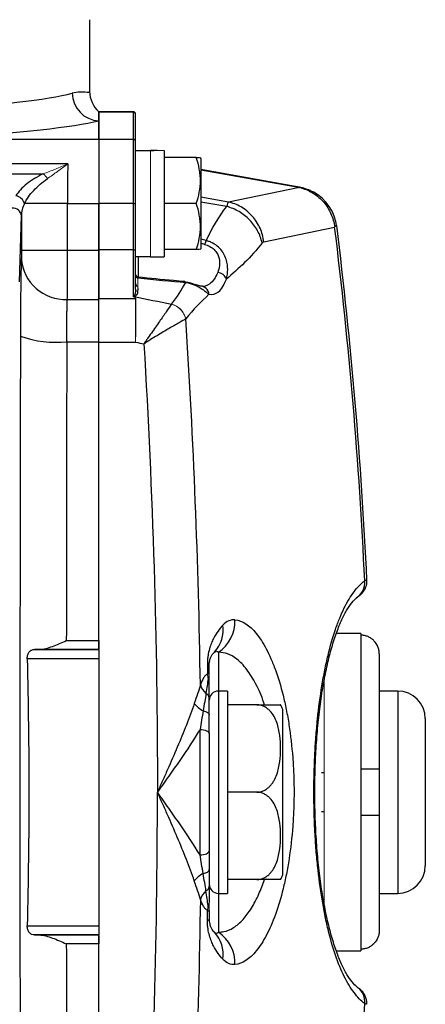
# Model space of a CAD drawing. Units: inches. Extents: x -26.9 to 33.6, y -14.1 to 24.7.
# Drawn here: x 16.3 to 18, y -11.1 to -6.9 of the extents above; entities that cross this region are included whole.
import ezdxf

# ---------------------------------------------------------------- set-up
doc = ezdxf.new("R2010")
doc.units = ezdxf.units.IN
doc.header["$MEASUREMENT"] = 0

msp = doc.modelspace()

# ---------------------------------------------------------------- linework, layer by layer
at = {"color": 7, "linetype": 'Continuous', "lineweight": 25}
for p, q in [((16.5668, -7.1579), (16.5668, -6.852)), ((16.6061, -7.2846), (16.6061, -7.2461)), ((16.7531, -7.2462), (16.6061, -7.2462)), ((16.6061, -7.2466), (16.6061, -7.3645)), ((16.6061, -7.2466), (16.7531, -7.2466)), ((16.7531, -7.2462), (16.7531, -7.2466)), ((16.7531, -7.2466), (16.7531, -7.3645)), ((16.6061, -7.3645), (16.6061, -7.2846)), ((16.7636, -7.2571), (16.7636, -7.2566)), ((16.7636, -7.3749), (16.7636, -7.2571)), ((16.6061, -7.3645), (16.1682, -7.3645)), ((16.6061, -7.3645), (16.6061, -7.6394)), ((16.7531, -7.3645), (16.6061, -7.3645)), ((16.7531, -7.3645), (16.7531, -7.6394)), ((16.7636, -7.6394), (16.7636, -7.3749)), ((16.8266, -7.4131), (16.7636, -7.4131)), ((16.8856, -7.4124), (16.8856, -7.8668)), ((17.0233, -7.4426), (16.8856, -7.4426)), ((17.0431, -7.4465), (17.0409, -7.4426)), ((17.0431, -7.4465), (17.0431, -7.8324)), ((16.4731, -7.4689), (16.1525, -7.4689)), ((17.463, -7.5683), (17.0431, -7.4937)), ((17.0431, -7.4951), (17.4608, -7.5693)), ((16.1525, -7.5122), (16.3683, -7.5122)), ((17.4648, -7.5707), (17.1609, -7.6329)), ((17.4608, -7.5693), (17.4614, -7.5694)), ((17.161, -7.6329), (17.0431, -7.6122)), ((16.4713, -7.6394), (16.2876, -7.6394)), ((16.4713, -7.8396), (16.4713, -7.6394)), ((16.4713, -7.6394), (16.6061, -7.6394)), ((16.6061, -7.6394), (16.6061, -7.8371)), ((16.7531, -7.6394), (16.6061, -7.6394)), ((16.6061, -7.8395), (16.6061, -7.6394)), ((16.7531, -7.6394), (16.7531, -7.8371)), ((16.7531, -7.6394), (16.7636, -7.6394)), ((16.7636, -7.8371), (16.7636, -7.6394)), ((17.0233, -7.6394), (16.8856, -7.6394)), ((17.1536, -7.6516), (17.0431, -7.6337)), ((16.2669, -7.9746), (16.2745, -7.6919)), ((16.2745, -7.6919), (16.2745, -7.8396)), ((17.3126, -7.8025), (17.6156, -7.7402)), ((16.4713, -7.8396), (16.2745, -7.8396)), ((16.6061, -7.8395), (16.4713, -7.8396)), ((16.6061, -7.8371), (16.6061, -8.0469)), ((16.7531, -7.8371), (16.6061, -7.8371)), ((16.7531, -7.8371), (16.7531, -8.0374)), ((16.7531, -7.8371), (16.7636, -7.8371)), ((16.7636, -8.0051), (16.7636, -7.8371)), ((17.0233, -7.8363), (16.8856, -7.8363)), ((17.0409, -7.8363), (17.0431, -7.8324)), ((16.7636, -7.8658), (16.8266, -7.8658)), ((16.7754, -7.9593), (16.7754, -7.8658)), ((16.8266, -7.8668), (16.8856, -7.8668)), ((17.05, -7.9935), (17.049, -7.9934)), ((16.4711, -8.0496), (16.6061, -8.0498)), ((16.7627, -8.0469), (16.6061, -8.0469)), ((16.4687, -8.2307), (16.6061, -8.2312)), ((16.6061, -9.5102), (16.6061, -8.2312)), ((16.6061, -9.548), (16.6061, -8.2327)), ((16.6061, -8.2327), (16.7636, -8.2327)), ((17.7282, -9.48), (17.6228, -9.48)), ((17.7282, -9.48), (17.7282, -9.4872)), ((16.4668, -9.5102), (16.6061, -9.5102)), ((17.7282, -9.4872), (17.7282, -10.0607)), ((16.3306, -9.5482), (16.6061, -9.5482)), ((16.6061, -9.548), (16.3514, -9.5479)), ((16.6061, -9.548), (16.6061, -9.5482)), ((16.6061, -9.5482), (16.6061, -9.5876)), ((17.1179, -9.5603), (17.1179, -9.7261)), ((17.8069, -9.5669), (17.8069, -10.0607)), ((16.6061, -9.5876), (16.2995, -9.5876)), ((16.6061, -9.5876), (16.6061, -10.7307)), ((17.1573, -9.7261), (17.1179, -9.7261)), ((17.1179, -9.7261), (17.1179, -10.5922)), ((17.1573, -9.7261), (17.1573, -10.5922)), ((17.8856, -9.7261), (17.8069, -9.7261)), ((17.8856, -9.7261), (17.8856, -10.5922)), ((17.2826, -9.7851), (17.1573, -9.7851)), ((17.3935, -10.5135), (17.3935, -9.8048)), ((18.0038, -9.8442), (18.0038, -10.4741)), ((17.0392, -10.4276), (17.0392, -9.8906)), ((17.0786, -9.9085), (17.0786, -10.4097)), ((17.7282, -10.0607), (17.7282, -10.2575)), ((17.8069, -10.0607), (17.8069, -10.2575)), ((17.5707, -10.0763), (17.5599, -10.0764)), ((17.2826, -10.1591), (17.1573, -10.1591)), ((17.5596, -10.2419), (17.5707, -10.2419)), ((17.7282, -10.2575), (17.7282, -10.8311)), ((17.8069, -10.2575), (17.8069, -10.7514)), ((17.2826, -10.5331), (17.1573, -10.5331)), ((17.1179, -10.5922), (17.1573, -10.5922)), ((17.1179, -10.5922), (17.1179, -10.7579)), ((17.8069, -10.5922), (17.8856, -10.5922)), ((16.2995, -10.7307), (16.6061, -10.7307)), ((16.6061, -10.7307), (16.6061, -10.77)), ((16.6061, -10.77), (16.3306, -10.77)), ((16.3514, -10.7703), (16.6061, -10.7703)), ((16.6061, -12.0856), (16.6061, -10.77)), ((16.6061, -10.77), (16.6061, -10.7703)), ((16.6061, -10.808), (16.4668, -10.8081)), ((16.6061, -12.087), (16.6061, -10.808)), ((17.7282, -10.8311), (17.7282, -10.8383)), ((17.6229, -10.8383), (17.7282, -10.8383))]:
    msp.add_line(p, q, dxfattribs=at)
at = {"color": 144, "linetype": 'Continuous', "lineweight": 18}
for p, q in [((16.8266, -7.4132), (16.8266, -7.4131)), ((16.8266, -7.4132), (16.8266, -7.8668)), ((17.4886, -7.5781), (17.5231, -7.5903)), ((16.7734, -8.0159), (16.7734, -7.9576)), ((17.5707, -9.6765), (17.5707, -10.6424))]:
    msp.add_line(p, q, dxfattribs=at)
at = {"color": 7, "linetype": 'Continuous', "lineweight": 25, "flags": 128}
for points in [[(17.0786, -9.614), (17.0784, -9.6135), (17.0781, -9.6129), (17.0775, -9.6124), (17.0766, -9.6118), (17.0755, -9.6113), (17.0742, -9.6108), (17.0726, -9.6102), (17.0708, -9.6097)], [(17.0523, -9.8108), (17.0578, -9.8119), (17.0629, -9.8134), (17.0675, -9.8152), (17.0713, -9.8173), (17.0744, -9.8197), (17.0767, -9.8222), (17.0781, -9.8249), (17.0786, -9.8277)], [(17.0392, -9.8906), (17.0469, -9.891), (17.0543, -9.892), (17.0611, -9.8936), (17.067, -9.8959), (17.0719, -9.8986), (17.0756, -9.9017), (17.0778, -9.905), (17.0786, -9.9085)], [(17.0392, -10.4276), (17.0469, -10.4273), (17.0543, -10.4263), (17.0611, -10.4246), (17.067, -10.4224), (17.0719, -10.4197), (17.0756, -10.4166), (17.0778, -10.4132), (17.0786, -10.4097)], [(17.0523, -10.5074), (17.0578, -10.5063), (17.0629, -10.5048), (17.0675, -10.503), (17.0713, -10.5009), (17.0744, -10.4985), (17.0767, -10.496), (17.0781, -10.4933), (17.0786, -10.4906)], [(17.0786, -10.7042), (17.0784, -10.7048), (17.0781, -10.7053), (17.0775, -10.7059), (17.0766, -10.7064), (17.0755, -10.707), (17.0742, -10.7075), (17.0726, -10.708), (17.0708, -10.7086)]]:
    msp.add_lwpolyline(points, dxfattribs=at)
at = {"color": 7, "linetype": 'Continuous', "lineweight": 25}
for centre, radius, start, end in [((16.6845, -7.1582), 0.1178, 180.0309, 228.2685), ((16.6105, -7.1663), 0.1184, 180.2211, 267.8944), ((16.7531, -7.2566), 0.0105, 0, 90), ((16.7531, -7.2571), 0.0105, 0.0629, 90.0628), ((16.7531, -7.3749), 0.0105, 0.0629, 90.0628), ((16.2436, -7.6515), 0.0456, 15.2999, 80.8123), ((17.43, -7.7628), 0.1968, 6.8501, 61.7227), ((16.2377, -7.6958), 0.037, 6.0856, 93.9347), ((-1.8978, -10.1591), 19.6628, 2.63624, 7.06636), ((-1.8978, -10.1591), 19.6724, 2.64581, 7.08488), ((16.4623, -7.8612), 0.1887, 184.0947, 272.6661), ((16.7754, -7.9428), 0.0118, 180.0207, 264.6917), ((16.7747, -7.9476), 0.0111, 182.7913, 263.1219), ((16.7754, -7.982), 0.0118, 180, 260), ((16.4215, -7.7893), 0.4439, 250.0571, 276.097), ((17.6729, -9.264), 0.0718, 299.9023, 7.4119), ((17.0278, -9.4268), 0.1611, 304.0147, 1.912), ((16.9999, -9.4642), 0.1386, 316.6607, 8.2502), ((17.0584, -9.6866), 0.0202, 0.7543, 36.1797), ((17.1118, -9.6795), 0.074, 195.8796, 230.388), ((17.0554, -9.7579), 0.0233, 5.0809, 66.6268), ((17.1179, -9.7654), 0.0394, 90, 180), ((17.8856, -9.8442), 0.1181, 0, 90), ((17.1052, -9.7097), 0.1141, 217.3933, 242.3832), ((17.2826, -9.8454), 0.1181, 20.0871, 30.656), ((17.8856, -10.4741), 0.1181, 270, 0), ((17.1052, -10.6085), 0.1141, 117.6168, 142.6067), ((17.2826, -10.4729), 0.1181, 329.3218, 339.9129), ((17.0554, -10.5604), 0.0233, 293.3732, 354.9191), ((17.1179, -10.5528), 0.0394, 180, 270), ((17.1118, -10.6387), 0.074, 129.612, 164.1204), ((17.1536, -10.669), 0.0829, 162.1517, 177.1478), ((16.9999, -10.854), 0.1386, 351.7498, 43.3393), ((17.0278, -10.8915), 0.1611, 358.088, 55.9853), ((17.6726, -11.0543), 0.0722, 352.6683, 53.4756), ((-1.8978, -10.1591), 19.6628, 352.93364, 357.36376)]:
    msp.add_arc(centre, radius, start, end, dxfattribs=at)
at = {"color": 144, "linetype": 'Continuous', "lineweight": 18}
for centre, radius, start, end in [((16.3361, -7.5569), 0.0552, 26.2522, 54.2669), ((16.7748, -7.9465), 0.0112, 181.8859, 262.7016), ((16.7748, -8.0048), 0.0112, 181.8859, 262.7016), ((16.7623, -8.0308), 0.00829, 221.9604, 234.5756), ((16.8949, -8.1516), 0.0849, 12.5401, 74.8918), ((17.1536, -9.6492), 0.0829, 182.8522, 197.8483), ((17.0584, -10.6317), 0.0202, 323.8203, 359.2457)]:
    msp.add_arc(centre, radius, start, end, dxfattribs=at)
at = {"color": 7, "linetype": 'Continuous', "lineweight": 25}
for centre, major_axis, ratio, start_param, end_param in [((14.4014, -7.1274), (2.1654, 0), 0.069943, 5.460195, 6.019812), ((14.4014, -7.2452), (2.2835, 0), 0.066325, 5.460195, 6.019812), ((16.7596, -7.6394), (1.2894, 0), 0.176327, 1.495879, 1.518825), ((16.4796, -7.6394), (0, 0.2756), 0.029923, 0.903516, 1.570796), ((16.4713, -7.6945), (0.1969, 0), 0.779289, 2.774218, 3.124139), ((15.3002, -7.6037), (2.2327, -0.3648), 0.066358, 0.669597, 0.685978), ((15.2933, -7.6394), (2.2327, -0.328), 0.060018, 0.667665, 0.67904), ((15.3002, -7.6037), (2.2327, -0.3648), 0.066358, 5.443783, 5.573664), ((60.4617, -9.9446), (87.9667, -14.3716), 0.066358, 4.203325, 4.205414), ((16.5464, -10.1591), (0, 15.9461), 0.017455, 1.448041, 1.693551), ((60.4207, -10.1591), (87.9664, -14.5924), 0.067314, 4.204267, 4.204727)]:
    msp.add_ellipse(centre, major_axis=major_axis, ratio=ratio, start_param=start_param, end_param=end_param, dxfattribs=at)
at = {"color": 144, "linetype": 'Continuous', "lineweight": 18}
msp.add_ellipse((16.9526, -7.6394), major_axis=(1.2894, 0), ratio=0.176327, start_param=1.622768, end_param=1.6687, dxfattribs=at)
at = {"color": 7, "linetype": 'Continuous', "lineweight": 25}
for points, knots in [([(16.5667, -7.1582), (16.5665, -7.1613), (16.5648, -7.1628), (16.5583, -7.1639), (16.5535, -7.1635), (16.5411, -7.1625), (16.5333, -7.1619), (16.5149, -7.1625), (16.5043, -7.1636), (16.4921, -7.1668)], [0, 0, 0, 0, 0.25, 0.25, 0.5, 0.5, 0.75, 0.75, 1, 1, 1, 1]), ([(17.0233, -7.6394), (17.034, -7.6073), (17.0408, -7.5747), (17.0409, -7.5328), (17.0405, -7.5244), (17.0388, -7.5078), (17.0377, -7.4995), (17.0331, -7.4749), (17.0286, -7.4587), (17.0233, -7.4426)], [0, 0, 0, 0, 0.5, 0.5, 0.625, 0.625, 0.75, 0.75, 1, 1, 1, 1]), ([(17.0233, -7.4426), (17.0257, -7.4426), (17.0362, -7.4426), (17.0369, -7.4426), (17.0374, -7.4426)], [0, 0, 0, 0, 0.22785, 1, 1, 1, 1]), ([(16.3683, -7.5122), (16.3546, -7.5183), (16.342, -7.5251), (16.3184, -7.5394), (16.3074, -7.547), (16.2776, -7.5709), (16.2618, -7.588), (16.2509, -7.6064)], [0, 0, 0, 0, 0.25, 0.25, 0.5, 0.5, 1, 1, 1, 1]), ([(16.2876, -7.6394), (16.297, -7.6199), (16.3105, -7.6011), (16.3354, -7.5741), (16.3445, -7.5653), (16.3639, -7.5483), (16.3743, -7.5402), (16.3856, -7.5325)], [0, 0, 0, 0, 0.5, 0.5, 0.75, 0.75, 1, 1, 1, 1]), ([(17.5117, -7.5838), (17.5027, -7.5801), (17.4857, -7.5729), (17.4671, -7.5692), (17.4584, -7.5674)], [0, 0, 0, 0, 0.526424, 1, 1, 1, 1]), ([(17.4629, -7.5687), (17.4634, -7.5688), (17.4638, -7.5689), (17.4615, -7.5694), (17.4614, -7.5694)], [0, 0, 0, 0, 0.968738, 1, 1, 1, 1]), ([(17.4614, -7.5694), (17.4616, -7.5695), (17.4617, -7.5695), (17.4618, -7.5695), (17.4622, -7.5697), (17.4626, -7.5698), (17.463, -7.5699), (17.4637, -7.5702), (17.4642, -7.5704), (17.4648, -7.5707)], [0, 0, 0, 0, 0.0000116252, 0.0000116252, 0.0000116252, 0.0000621882, 0.0000621882, 0.0000621882, 0.0001631154, 0.0001631154, 0.0001631154, 0.0001631154]), ([(17.4632, -7.5685), (17.4632, -7.5685), (17.4635, -7.5683), (17.4632, -7.5685), (17.4629, -7.5687)], [0, 0, 0, 0, 0.233469, 1, 1, 1, 1]), ([(17.4735, -7.5728), (17.4918, -7.5777), (17.509, -7.5853), (17.5331, -7.6007), (17.5409, -7.6065), (17.5555, -7.6192), (17.5623, -7.6261), (17.5749, -7.6408), (17.5807, -7.6487), (17.5911, -7.6652), (17.5957, -7.6739), (17.6037, -7.6918), (17.6071, -7.7011), (17.6124, -7.72), (17.6144, -7.7297), (17.6158, -7.7395)], [0, 0, 0, 0, 0.25, 0.25, 0.375, 0.375, 0.5, 0.5, 0.625, 0.625, 0.75, 0.75, 0.875, 0.875, 1, 1, 1, 1]), ([(17.0233, -7.8363), (17.034, -7.8041), (17.0408, -7.7715), (17.0409, -7.7297), (17.0405, -7.7213), (17.0388, -7.7046), (17.0377, -7.6964), (17.0331, -7.6718), (17.0286, -7.6555), (17.0233, -7.6394)], [0, 0, 0, 0, 0.5, 0.5, 0.625, 0.625, 0.75, 0.75, 1, 1, 1, 1]), ([(17.3052, -7.8077), (17.3012, -7.7897), (17.2945, -7.772), (17.2764, -7.7387), (17.2649, -7.7232), (17.2381, -7.6956), (17.2228, -7.6836), (17.1897, -7.6641), (17.1719, -7.6565), (17.1536, -7.6516)], [0, 0, 0, 0, 0.25, 0.25, 0.5, 0.5, 0.75, 0.75, 1, 1, 1, 1]), ([(17.3126, -7.8025), (17.3101, -7.7834), (17.3048, -7.7638), (17.2879, -7.7261), (17.2764, -7.7081), (17.2485, -7.6769), (17.2321, -7.6637), (17.1973, -7.6436), (17.1789, -7.6367), (17.1609, -7.6329)], [0, 0, 0, 0, 0.25, 0.25, 0.5, 0.5, 0.75, 0.75, 1, 1, 1, 1]), ([(17.6158, -7.7395), (17.6159, -7.7391), (17.6163, -7.7376), (17.6193, -7.7353), (17.6239, -7.7324), (17.6226, -7.7328), (17.622, -7.733)], [0, 0, 0, 0, 0.026611, 0.13055, 0.543802, 1, 1, 1, 1]), ([(17.1522, -7.9625), (17.1557, -7.9495), (17.1579, -7.935), (17.1576, -7.9117), (17.1569, -7.9038), (17.154, -7.8876), (17.1518, -7.8794), (17.1454, -7.863), (17.1414, -7.855), (17.1312, -7.8396), (17.125, -7.8323), (17.1108, -7.8192), (17.1027, -7.8133), (17.0895, -7.8062), (17.085, -7.8041), (17.0755, -7.8005), (17.0706, -7.7989), (17.0656, -7.7977)], [0, 0, 0, 0, 0.25, 0.25, 0.375, 0.375, 0.5, 0.5, 0.625, 0.625, 0.75, 0.75, 0.875, 0.875, 0.9375, 0.9375, 1, 1, 1, 1]), ([(16.2745, -7.8396), (16.2745, -7.8469), (16.2745, -7.854), (16.2744, -7.8632), (16.2744, -7.866), (16.2743, -7.8709), (16.2742, -7.873), (16.2742, -7.8746)], [0, 0, 0, 0, 0.5, 0.5, 0.75, 0.75, 1, 1, 1, 1]), ([(16.4711, -8.0496), (16.4712, -8.0397), (16.4712, -8.0273), (16.4713, -8.0053), (16.4713, -7.9973), (16.4713, -7.9806), (16.4713, -7.9719), (16.4713, -7.9536), (16.4714, -7.944), (16.4714, -7.9241), (16.4714, -7.9139), (16.4714, -7.8933), (16.4714, -7.8828), (16.4714, -7.8614), (16.4714, -7.8505), (16.4713, -7.8396)], [0, 0, 0, 0, 0.25, 0.25, 0.375, 0.375, 0.5, 0.5, 0.625, 0.625, 0.75, 0.75, 0.875, 0.875, 1, 1, 1, 1]), ([(16.6061, -8.0498), (16.6061, -8.0399), (16.6061, -8.0276), (16.6061, -8.0055), (16.6061, -7.9976), (16.6061, -7.9808), (16.6061, -7.9721), (16.6061, -7.9537), (16.6061, -7.9441), (16.6061, -7.9242), (16.6061, -7.914), (16.6061, -7.8933), (16.6061, -7.8828), (16.6061, -7.8613), (16.6061, -7.8504), (16.6061, -7.8395)], [0, 0, 0, 0, 0.25, 0.25, 0.375, 0.375, 0.5, 0.5, 0.625, 0.625, 0.75, 0.75, 0.875, 0.875, 1, 1, 1, 1]), ([(17.0374, -7.8363), (17.0369, -7.8363), (17.0362, -7.8363), (17.0257, -7.8363), (17.0233, -7.8363)], [0, 0, 0, 0, 0.77215, 1, 1, 1, 1]), ([(17.0588, -7.8141), (17.0667, -7.8158), (17.0743, -7.8187), (17.088, -7.826), (17.0943, -7.8306), (17.1048, -7.8409), (17.1092, -7.8467), (17.1159, -7.8584), (17.1184, -7.8644), (17.1235, -7.8826), (17.1239, -7.8941), (17.1214, -7.9157), (17.1186, -7.9253), (17.115, -7.9341)], [0, 0, 0, 0, 0.125, 0.125, 0.25, 0.25, 0.375, 0.375, 0.5, 0.5, 0.75, 0.75, 1, 1, 1, 1]), ([(16.2742, -7.8746), (16.2736, -7.8908), (16.2731, -7.9105), (16.2724, -7.9451), (16.2722, -7.9575), (16.2718, -7.9838), (16.2716, -7.9975), (16.2712, -8.0261), (16.2711, -8.041), (16.2708, -8.072), (16.2707, -8.0882), (16.2703, -8.1375), (16.2702, -8.1714), (16.2701, -8.2066)], [0, 0, 0, 0, 0.25, 0.25, 0.375, 0.375, 0.5, 0.5, 0.625, 0.625, 0.75, 0.75, 1, 1, 1, 1]), ([(16.7734, -7.9576), (16.7735, -7.9568), (16.7737, -7.9549), (16.774, -7.955), (16.7742, -7.9551)], [0, 0, 0, 0, 0.4108027, 1, 1, 1, 1]), ([(16.9748, -7.9735), (16.9585, -7.9721), (16.8919, -7.9663), (16.8249, -7.9596), (16.7743, -7.9545)], [0, 0, 0, 0, 0.244231, 1, 1, 1, 1]), ([(17.1148, -7.934), (17.1101, -7.9454), (17.1049, -7.955), (17.0938, -7.9712), (17.0877, -7.9778), (17.0686, -7.9926), (17.0549, -7.9958), (17.0403, -7.9926)], [0, 0, 0, 0, 0.25, 0.25, 0.5, 0.5, 1, 1, 1, 1]), ([(17.0775, -8.0277), (17.0921, -8.0312), (17.1059, -8.0276), (17.125, -8.0111), (17.131, -8.0038), (17.1422, -7.9858), (17.1473, -7.9751), (17.152, -7.9625)], [0, 0, 0, 0, 0.5, 0.5, 0.75, 0.75, 1, 1, 1, 1]), ([(17.1522, -7.9625), (17.1499, -7.9554), (17.145, -7.9486), (17.1317, -7.9384), (17.1233, -7.935), (17.115, -7.9341)], [0, 0, 0, 0, 0.5, 0.5, 1, 1, 1, 1]), ([(16.7636, -8.0051), (16.7636, -8.0111), (16.763, -8.0167), (16.7614, -8.0246), (16.7608, -8.0271), (16.7595, -8.0308), (16.7591, -8.032), (16.7583, -8.0337), (16.758, -8.0343), (16.7572, -8.0353), (16.7568, -8.0359), (16.7562, -8.0363)], [0, 0, 0, 0, 0.5, 0.5, 0.75, 0.75, 0.875, 0.875, 0.9375, 0.9375, 1, 1, 1, 1]), ([(16.7734, -8.0006), (16.7734, -8.0006), (16.773, -8.0036), (16.7726, -8.0084), (16.7721, -8.0135), (16.7719, -8.0153)], [0, 0, 0, 0, 0.000064, 0.641975, 1, 1, 1, 1]), ([(16.9747, -7.9736), (16.9749, -7.9735), (16.9756, -7.9734), (16.9768, -7.9744), (16.9778, -7.9761), (16.9783, -7.9769)], [0, 0, 0, 0, 0.0867, 0.54335, 1, 1, 1, 1]), ([(17.0404, -7.9926), (17.038, -7.992), (17.0297, -7.99), (17.0142, -7.9843), (16.9935, -7.9782), (16.9815, -7.9767), (16.9778, -7.9762)], [0, 0, 0, 0, 0.185238, 0.642024, 0.889795, 1, 1, 1, 1]), ([(16.9783, -7.9769), (16.991, -7.9788), (17.0033, -7.9824), (17.0195, -7.989), (17.0245, -7.9913), (17.0339, -7.9963), (17.0384, -7.9988), (17.0504, -8.0065), (17.057, -8.0114), (17.0685, -8.0204), (17.0733, -8.0245), (17.0776, -8.0276)], [0, 0, 0, 0, 0.25, 0.25, 0.375, 0.375, 0.5, 0.5, 0.75, 0.75, 1, 1, 1, 1]), ([(17.0775, -8.0277), (17.0767, -8.018), (17.0724, -8.0088), (17.0588, -7.9959), (17.0496, -7.9924), (17.0404, -7.9926)], [0, 0, 0, 0, 0.5, 0.5, 1, 1, 1, 1]), ([(16.4687, -8.2307), (16.4686, -8.2115), (16.4687, -8.193), (16.4689, -8.1661), (16.4689, -8.1573), (16.4691, -8.1404), (16.4692, -8.1323), (16.4694, -8.1166), (16.4695, -8.1092), (16.4698, -8.0948), (16.4699, -8.088), (16.4704, -8.0692), (16.4707, -8.0585), (16.4711, -8.0496)], [0, 0, 0, 0, 0.25, 0.25, 0.375, 0.375, 0.5, 0.5, 0.625, 0.625, 0.75, 0.75, 1, 1, 1, 1]), ([(16.6061, -8.2327), (16.6061, -8.2221), (16.6061, -8.2116), (16.6061, -8.1911), (16.6061, -8.1811), (16.6061, -8.1517), (16.6061, -8.1329), (16.6061, -8.1076), (16.6061, -8.0996), (16.6061, -8.0844), (16.6061, -8.0773), (16.6061, -8.0616), (16.6061, -8.0537), (16.6061, -8.0469)], [0.0754603, 0.0754603, 0.0754603, 0.0754603, 0.2004603, 0.2004603, 0.3254603, 0.3254603, 0.5754603, 0.5754603, 0.7004603, 0.7004603, 0.8254603, 0.8254603, 1, 1, 1, 1]), ([(16.6061, -8.2312), (16.6061, -8.212), (16.6061, -8.1934), (16.6061, -8.1665), (16.6061, -8.1577), (16.6061, -8.1406), (16.6061, -8.1325), (16.6061, -8.1168), (16.6061, -8.1093), (16.6061, -8.095), (16.6061, -8.0882), (16.6061, -8.0692), (16.6061, -8.0586), (16.6061, -8.0498)], [0, 0, 0, 0, 0.25, 0.25, 0.375, 0.375, 0.5, 0.5, 0.625, 0.625, 0.75, 0.75, 1, 1, 1, 1]), ([(16.7575, -8.0375), (16.7586, -8.0374), (16.7595, -8.0371), (16.761, -8.0365), (16.7617, -8.0361), (16.7635, -8.035), (16.7645, -8.0341), (16.7672, -8.0316), (16.7686, -8.0297), (16.7721, -8.0241), (16.7734, -8.0201), (16.7734, -8.0159)], [0, 0, 0, 0, 0.0625, 0.0625, 0.125, 0.125, 0.25, 0.25, 0.5, 0.5, 1, 1, 1, 1]), ([(16.917, -8.0697), (16.9124, -8.0773), (16.9058, -8.087), (16.8893, -8.1107), (16.8798, -8.1241), (16.864, -8.1464), (16.8585, -8.1542), (16.8472, -8.1702), (16.8413, -8.1785), (16.8295, -8.1954), (16.8234, -8.2041), (16.8142, -8.2174), (16.8111, -8.2218), (16.8049, -8.2308), (16.8018, -8.2354), (16.7987, -8.2399)], [0, 0, 0, 0, 0.25, 0.25, 0.5, 0.5, 0.625, 0.625, 0.75, 0.75, 0.875, 0.875, 0.9375, 0.9375, 1, 1, 1, 1]), ([(16.9778, -8.1332), (16.9711, -8.1371), (16.9615, -8.1425), (16.9371, -8.1564), (16.9228, -8.1646), (16.8989, -8.1785), (16.8905, -8.1835), (16.8731, -8.1938), (16.8642, -8.1992), (16.846, -8.2103), (16.8367, -8.216), (16.8225, -8.2248), (16.8178, -8.2278), (16.8082, -8.2338), (16.8034, -8.2369), (16.7987, -8.2399)], [0, 0, 0, 0, 0.25, 0.25, 0.5, 0.5, 0.625, 0.625, 0.75, 0.75, 0.875, 0.875, 0.9375, 0.9375, 1, 1, 1, 1]), ([(16.4687, -8.2307), (16.4682, -8.4432), (16.4678, -8.6563), (16.4672, -9.0829), (16.467, -9.2965), (16.4668, -9.5102)], [0, 0, 0, 0, 0.5, 0.5, 1, 1, 1, 1]), ([(17.7442, -11.0635), (17.7284, -11.0519), (17.7133, -11.0365), (17.6914, -11.0076), (17.6842, -10.9971), (17.6702, -10.9739), (17.6634, -10.9614), (17.6433, -10.9209), (17.6309, -10.8906), (17.6078, -10.8233), (17.5972, -10.7863), (17.5825, -10.7256), (17.5779, -10.7045), (17.5692, -10.6614), (17.5652, -10.6393), (17.554, -10.5712), (17.5477, -10.5236), (17.5399, -10.4485), (17.5376, -10.4229), (17.5337, -10.3715), (17.5321, -10.3456), (17.5282, -10.2673), (17.5268, -10.2143), (17.5268, -10.1336), (17.5271, -10.1067), (17.5284, -10.0536), (17.5294, -10.0273), (17.5319, -9.9751), (17.5335, -9.9492), (17.5374, -9.8979), (17.5397, -9.8723), (17.5474, -9.7969), (17.5537, -9.749), (17.565, -9.6804), (17.569, -9.6581), (17.5777, -9.6146), (17.5823, -9.5936), (17.5969, -9.5331), (17.6075, -9.496), (17.6249, -9.4451), (17.631, -9.4289), (17.6436, -9.3982), (17.65, -9.3838), (17.6699, -9.3436), (17.6839, -9.3206), (17.7131, -9.282), (17.7284, -9.2663), (17.7442, -9.2547)], [0, 0, 0, 0, 0.0625, 0.0625, 0.09375, 0.09375, 0.125, 0.125, 0.1875, 0.1875, 0.25, 0.25, 0.28125, 0.28125, 0.3125, 0.3125, 0.375, 0.375, 0.40625, 0.40625, 0.4375, 0.4375, 0.5, 0.5, 0.53125, 0.53125, 0.5625, 0.5625, 0.59375, 0.59375, 0.625, 0.625, 0.6875, 0.6875, 0.71875, 0.71875, 0.75, 0.75, 0.8125, 0.8125, 0.84375, 0.84375, 0.875, 0.875, 0.9375, 0.9375, 1, 1, 1, 1]), ([(17.716, -9.3216), (17.7179, -9.3202), (17.7212, -9.3178), (17.7235, -9.316), (17.7277, -9.3125), (17.734, -9.3065), (17.7424, -9.2959), (17.7507, -9.278), (17.7551, -9.2617), (17.7533, -9.252), (17.7531, -9.2509)], [0, 0, 0, 0, 0.155281, 0.260798, 0.308402, 0.379572, 0.524838, 0.707588, 0.964794, 1, 1, 1, 1]), ([(17.7518, -9.2511), (17.752, -9.2511), (17.7523, -9.251), (17.7465, -9.2537), (17.7442, -9.2547)], [0, 0, 0, 0, 0.604891, 1, 1, 1, 1]), ([(17.7157, -10.9962), (17.7152, -10.9958), (17.7102, -10.9929), (17.6957, -10.9787), (17.6742, -10.9502), (17.6509, -10.909), (17.6284, -10.8566), (17.607, -10.7938), (17.5875, -10.7217), (17.5705, -10.6408), (17.5562, -10.5529), (17.5448, -10.4596), (17.5367, -10.3619), (17.5318, -10.2616), (17.5301, -10.1601), (17.5317, -10.0587), (17.5366, -9.9589), (17.5445, -9.8619), (17.5557, -9.7691), (17.5697, -9.6818), (17.5864, -9.6014), (17.6057, -9.5288), (17.6269, -9.4654), (17.6495, -9.4124), (17.6727, -9.3703), (17.6948, -9.3405), (17.7097, -9.3257), (17.7152, -9.3225), (17.716, -9.322)], [0, 0, 0, 0, 0.004639, 0.043534, 0.08478, 0.126002, 0.167327, 0.208535, 0.250502, 0.292278, 0.333695, 0.375456, 0.416721, 0.45775, 0.499061, 0.539928, 0.580788, 0.622018, 0.663003, 0.704278, 0.745627, 0.78695, 0.828764, 0.869994, 0.91119, 0.952545, 0.99289, 1, 1, 1, 1]), ([(17.1888, -9.4214), (17.1798, -9.4206), (17.171, -9.4221), (17.1538, -9.4296), (17.1453, -9.4357), (17.137, -9.4443)], [0, 0, 0, 0, 0.5, 0.5, 1, 1, 1, 1]), ([(17.1888, -9.4214), (17.2043, -9.4227), (17.2196, -9.4284), (17.2425, -9.4431), (17.2501, -9.449), (17.2652, -9.463), (17.2728, -9.4712), (17.295, -9.4983), (17.3092, -9.5202), (17.3297, -9.5589), (17.3364, -9.5728), (17.3494, -9.6026), (17.3557, -9.6185), (17.3738, -9.6684), (17.3848, -9.7047), (17.3995, -9.7639), (17.4041, -9.7844), (17.4127, -9.8271), (17.4166, -9.8491), (17.427, -9.9161), (17.4324, -9.9625), (17.4379, -10.0347), (17.4393, -10.0594), (17.4412, -10.1086), (17.4417, -10.1332), (17.4417, -10.1823), (17.4412, -10.2068), (17.4399, -10.2436), (17.4393, -10.2558), (17.438, -10.2803), (17.4372, -10.2926), (17.4327, -10.3532), (17.4273, -10.3998), (17.4169, -10.4671), (17.413, -10.4892), (17.4045, -10.532), (17.3999, -10.5526), (17.3852, -10.6121), (17.3742, -10.6487), (17.3499, -10.716), (17.3369, -10.7456), (17.3164, -10.7845), (17.3093, -10.7966), (17.295, -10.8188), (17.2876, -10.829), (17.2654, -10.8562), (17.2504, -10.8701), (17.2198, -10.8898), (17.2043, -10.8955), (17.1888, -10.8969)], [0, 0, 0, 0, 0.0625, 0.0625, 0.09375, 0.09375, 0.125, 0.125, 0.1875, 0.1875, 0.21875, 0.21875, 0.25, 0.25, 0.3125, 0.3125, 0.34375, 0.34375, 0.375, 0.375, 0.4375, 0.4375, 0.46875, 0.46875, 0.5, 0.5, 0.53125, 0.53125, 0.546875, 0.546875, 0.5625, 0.5625, 0.625, 0.625, 0.65625, 0.65625, 0.6875, 0.6875, 0.75, 0.75, 0.8125, 0.8125, 0.84375, 0.84375, 0.875, 0.875, 0.9375, 0.9375, 1, 1, 1, 1]), ([(17.137, -9.4443), (17.13, -9.4517), (17.123, -9.4599), (17.1095, -9.4785), (17.1029, -9.4889), (17.0935, -9.5075), (17.0905, -9.5141), (17.0848, -9.5286), (17.082, -9.5364), (17.0771, -9.5541), (17.075, -9.5637), (17.0726, -9.5799), (17.0719, -9.5856), (17.071, -9.5974), (17.0708, -9.6034), (17.0708, -9.6097)], [0, 0, 0, 0, 0.25, 0.25, 0.5, 0.5, 0.625, 0.625, 0.75, 0.75, 0.875, 0.875, 0.9375, 0.9375, 1, 1, 1, 1]), ([(16.3514, -9.5479), (16.3603, -9.5478), (16.3695, -9.5462), (16.3885, -9.5415), (16.3982, -9.5384), (16.4175, -9.5313), (16.4272, -9.5274), (16.447, -9.519), (16.4569, -9.5146), (16.4668, -9.5102)], [0, 0, 0, 0, 0.25, 0.25, 0.5, 0.5, 0.75, 0.75, 1, 1, 1, 1]), ([(16.6061, -9.5102), (16.6061, -9.5146), (16.6061, -9.5235), (16.6061, -9.5348), (16.6061, -9.5428), (16.6061, -9.5449), (16.6061, -9.5457)], [0, 0, 0, 0, 0.27409, 0.548179, 0.822275, 1, 1, 1, 1]), ([(17.8069, -9.5669), (17.8069, -9.5617), (17.8064, -9.5565), (17.8044, -9.5464), (17.8029, -9.5413), (17.7971, -9.527), (17.7913, -9.5181), (17.7804, -9.507), (17.7764, -9.5036), (17.7678, -9.4978), (17.7633, -9.4953), (17.7536, -9.4913), (17.7487, -9.4897), (17.7386, -9.4877), (17.7334, -9.4872), (17.7282, -9.4872)], [0, 0, 0, 0, 0.125, 0.125, 0.25, 0.25, 0.5, 0.5, 0.625, 0.625, 0.75, 0.75, 0.875, 0.875, 1, 1, 1, 1]), ([(16.2995, -9.5876), (16.2994, -9.5846), (16.2996, -9.5817), (16.3003, -9.576), (16.3009, -9.5732), (16.3032, -9.5655), (16.3055, -9.5611), (16.3113, -9.5543), (16.3147, -9.552), (16.3222, -9.549), (16.3262, -9.5483), (16.3306, -9.5482)], [0, 0, 0, 0, 0.125, 0.125, 0.25, 0.25, 0.5, 0.5, 0.75, 0.75, 1, 1, 1, 1]), ([(17.0786, -9.614), (17.0786, -9.6116), (17.0787, -9.6096), (17.0789, -9.6062), (17.0791, -9.6047), (17.0796, -9.6007), (17.0801, -9.5986), (17.0813, -9.593), (17.0822, -9.5901), (17.085, -9.5824), (17.0869, -9.5785), (17.0927, -9.5683), (17.0967, -9.5635), (17.1007, -9.5593)], [0, 0, 0, 0, 0.03125, 0.03125, 0.0625, 0.0625, 0.125, 0.125, 0.25, 0.25, 0.5, 0.5, 1, 1, 1, 1]), ([(17.3145, -9.7851), (17.3137, -9.7821), (17.3039, -9.7476), (17.2786, -9.6943), (17.2399, -9.6299), (17.1986, -9.5878), (17.1576, -9.5636), (17.1311, -9.5614), (17.1179, -9.5603)], [0, 0, 0, 0, 0.018827, 0.219134, 0.427726, 0.636416, 0.818202, 1, 1, 1, 1]), ([(16.2995, -9.5876), (16.3038, -9.7781), (16.3064, -9.9686), (16.3064, -10.3497), (16.3038, -10.5402), (16.2995, -10.7307)], [0, 0, 0, 0, 0.5, 0.5, 1, 1, 1, 1]), ([(17.0708, -9.6534), (17.0679, -9.6541), (17.0651, -9.6564), (17.0597, -9.6623), (17.0571, -9.666), (17.0497, -9.6784), (17.045, -9.6885), (17.0406, -9.6998)], [0, 0, 0, 0, 0.25, 0.25, 0.5, 0.5, 1, 1, 1, 1]), ([(17.0786, -9.7558), (17.0786, -9.7437), (17.0786, -9.7319), (17.0786, -9.7147), (17.0786, -9.709), (17.0786, -9.6977), (17.0786, -9.6921), (17.0786, -9.6863)], [0, 0, 0, 0, 0.5, 0.5, 0.75, 0.75, 1, 1, 1, 1]), ([(17.0406, -9.6998), (17.0373, -9.712), (17.0332, -9.7245), (17.0242, -9.7508), (17.0194, -9.7645), (17.0146, -9.779)], [0, 0, 0, 0, 0.5, 0.5, 1, 1, 1, 1]), ([(17.0646, -9.7365), (17.0631, -9.7478), (17.0613, -9.7595), (17.057, -9.7842), (17.0547, -9.7972), (17.0523, -9.8108)], [0, 0, 0, 0, 0.5, 0.5, 1, 1, 1, 1]), ([(17.0146, -9.779), (17.0045, -9.8092), (16.993, -9.8404), (16.9686, -9.9029), (16.9556, -9.9344), (16.9285, -9.9979), (16.9145, -10.0301), (16.8931, -10.0784), (16.8859, -10.0946), (16.875, -10.1188), (16.8714, -10.1268), (16.8641, -10.143), (16.8605, -10.1511), (16.8568, -10.1591)], [0, 0, 0, 0, 0.25, 0.25, 0.5, 0.5, 0.75, 0.75, 0.875, 0.875, 0.9375, 0.9375, 1, 1, 1, 1]), ([(17.2826, -10.1591), (17.2881, -10.1591), (17.2935, -10.1585), (17.304, -10.1559), (17.3091, -10.154), (17.3186, -10.1494), (17.3231, -10.1465), (17.3313, -10.1403), (17.3351, -10.1369), (17.342, -10.1297), (17.3452, -10.1258), (17.351, -10.1178), (17.3537, -10.1137), (17.3608, -10.1011), (17.3647, -10.0922), (17.3744, -10.0652), (17.3782, -10.0468), (17.3831, -10.0097), (17.3842, -9.9908), (17.3842, -9.9534), (17.3831, -9.9347), (17.3795, -9.9069), (17.3779, -9.8976), (17.3737, -9.8792), (17.3712, -9.87), (17.3647, -9.852), (17.3608, -9.8431), (17.3512, -9.8262), (17.3455, -9.8182), (17.3351, -9.8073), (17.3313, -9.8038), (17.3231, -9.7977), (17.3186, -9.7949), (17.3091, -9.7902), (17.3041, -9.7883), (17.2936, -9.7858), (17.2881, -9.7851), (17.2826, -9.7851)], [0, 0, 0, 0, 0.03125, 0.03125, 0.0625, 0.0625, 0.09375, 0.09375, 0.125, 0.125, 0.15625, 0.15625, 0.1875, 0.1875, 0.25, 0.25, 0.375, 0.375, 0.5, 0.5, 0.625, 0.625, 0.6875, 0.6875, 0.75, 0.75, 0.8125, 0.8125, 0.875, 0.875, 0.90625, 0.90625, 0.9375, 0.9375, 0.96875, 0.96875, 1, 1, 1, 1]), ([(17.2826, -9.7851), (17.2883, -9.7851), (17.3008, -9.7851), (17.3213, -9.7851), (17.3452, -9.7851), (17.3719, -9.7851), (17.3804, -9.7851), (17.3862, -9.7851), (17.3842, -9.7851), (17.3842, -9.7851)], [0, 0, 0, 0, 0.0657098, 0.1431265, 0.2592414, 0.4425744, 0.8033418, 0.9991878, 1, 1, 1, 1]), ([(17.0392, -9.8906), (17.0126, -9.9341), (16.9833, -9.9781), (16.937, -10.0456), (16.9211, -10.0683), (16.8971, -10.1023), (16.8891, -10.1137), (16.877, -10.1307), (16.873, -10.1364), (16.8649, -10.1478), (16.8609, -10.1535), (16.8568, -10.1591)], [0, 0, 0, 0, 0.5, 0.5, 0.75, 0.75, 0.875, 0.875, 0.9375, 0.9375, 1, 1, 1, 1]), ([(17.8069, -10.0607), (17.8069, -10.0607), (17.8064, -10.0607), (17.8044, -10.0607), (17.8029, -10.0607), (17.7971, -10.0607), (17.7913, -10.0607), (17.7804, -10.0607), (17.7764, -10.0607), (17.7678, -10.0607), (17.7633, -10.0607), (17.7536, -10.0607), (17.7487, -10.0607), (17.7386, -10.0607), (17.7334, -10.0607), (17.7282, -10.0607)], [0, 0, 0, 0, 0.125, 0.125, 0.25, 0.25, 0.5, 0.5, 0.625, 0.625, 0.75, 0.75, 0.875, 0.875, 1, 1, 1, 1]), ([(17.0146, -10.5392), (17.0045, -10.509), (16.993, -10.4779), (16.9686, -10.4154), (16.9556, -10.3839), (16.9285, -10.3203), (16.9145, -10.2881), (16.8931, -10.2398), (16.8859, -10.2237), (16.875, -10.1995), (16.8714, -10.1914), (16.8641, -10.1753), (16.8605, -10.1672), (16.8568, -10.1591)], [0, 0, 0, 0, 0.25, 0.25, 0.5, 0.5, 0.75, 0.75, 0.875, 0.875, 0.9375, 0.9375, 1, 1, 1, 1]), ([(17.0392, -10.4276), (17.0126, -10.3842), (16.9833, -10.3401), (16.937, -10.2727), (16.9211, -10.2499), (16.8971, -10.2159), (16.8891, -10.2046), (16.877, -10.1875), (16.873, -10.1819), (16.8649, -10.1705), (16.8609, -10.1648), (16.8568, -10.1591)], [0, 0, 0, 0, 0.5, 0.5, 0.75, 0.75, 0.875, 0.875, 0.9375, 0.9375, 1, 1, 1, 1]), ([(17.2826, -10.5331), (17.2881, -10.5331), (17.2935, -10.5325), (17.304, -10.5299), (17.3091, -10.528), (17.3186, -10.5234), (17.3231, -10.5206), (17.3313, -10.5144), (17.3351, -10.511), (17.342, -10.5037), (17.3452, -10.4998), (17.351, -10.4918), (17.3537, -10.4877), (17.3608, -10.4751), (17.3647, -10.4663), (17.3744, -10.4392), (17.3782, -10.4208), (17.3831, -10.3837), (17.3842, -10.3648), (17.3842, -10.3274), (17.3831, -10.3087), (17.3795, -10.2809), (17.3779, -10.2717), (17.3737, -10.2532), (17.3712, -10.244), (17.3647, -10.226), (17.3608, -10.2171), (17.3512, -10.2002), (17.3455, -10.1922), (17.3351, -10.1813), (17.3313, -10.1779), (17.3231, -10.1717), (17.3186, -10.1689), (17.3091, -10.1642), (17.3041, -10.1624), (17.2936, -10.1598), (17.2881, -10.1591), (17.2826, -10.1591)], [0, 0, 0, 0, 0.03125, 0.03125, 0.0625, 0.0625, 0.09375, 0.09375, 0.125, 0.125, 0.15625, 0.15625, 0.1875, 0.1875, 0.25, 0.25, 0.375, 0.375, 0.5, 0.5, 0.625, 0.625, 0.6875, 0.6875, 0.75, 0.75, 0.8125, 0.8125, 0.875, 0.875, 0.90625, 0.90625, 0.9375, 0.9375, 0.96875, 0.96875, 1, 1, 1, 1]), ([(17.7282, -10.2575), (17.7385, -10.2575), (17.7489, -10.2575), (17.7679, -10.2575), (17.7768, -10.2575), (17.7877, -10.2575), (17.7909, -10.2575), (17.7966, -10.2575), (17.7991, -10.2575), (17.8049, -10.2575), (17.8069, -10.2575), (17.8069, -10.2575)], [0, 0, 0, 0, 0.25, 0.25, 0.5, 0.5, 0.625, 0.625, 0.75, 0.75, 1, 1, 1, 1]), ([(17.0646, -10.5817), (17.0631, -10.5705), (17.0613, -10.5587), (17.057, -10.534), (17.0547, -10.521), (17.0523, -10.5074)], [0, 0, 0, 0, 0.5, 0.5, 1, 1, 1, 1]), ([(17.1179, -10.7579), (17.1255, -10.7577), (17.1471, -10.7569), (17.1828, -10.7416), (17.2228, -10.7078), (17.2594, -10.6582), (17.2904, -10.6008), (17.3071, -10.5541), (17.3146, -10.5331)], [0, 0, 0, 0, 0.103697, 0.298581, 0.4934317, 0.6737494, 0.854, 1, 1, 1, 1]), ([(17.3842, -10.5331), (17.3824, -10.5331), (17.3799, -10.5331), (17.351, -10.5331), (17.3244, -10.5331), (17.3033, -10.5331), (17.2885, -10.5331), (17.2826, -10.5331)], [0, 0, 0, 0, 0.484431, 0.728327, 0.829558, 0.931588, 1, 1, 1, 1]), ([(17.0406, -10.6185), (17.0373, -10.6062), (17.0332, -10.5937), (17.0242, -10.5674), (17.0194, -10.5537), (17.0146, -10.5392)], [0, 0, 0, 0, 0.5, 0.5, 1, 1, 1, 1]), ([(17.0786, -10.5624), (17.0786, -10.5746), (17.0786, -10.5863), (17.0786, -10.6036), (17.0786, -10.6093), (17.0786, -10.6206), (17.0786, -10.6262), (17.0786, -10.632)], [0, 0, 0, 0, 0.5, 0.5, 0.75, 0.75, 1, 1, 1, 1]), ([(17.0708, -10.6649), (17.0679, -10.6641), (17.0651, -10.6618), (17.0597, -10.6559), (17.0571, -10.6522), (17.0497, -10.6399), (17.045, -10.6298), (17.0406, -10.6185)], [0, 0, 0, 0, 0.25, 0.25, 0.5, 0.5, 1, 1, 1, 1]), ([(17.0708, -10.6649), (17.0733, -10.6662), (17.0753, -10.6669), (17.0772, -10.6672), (17.0777, -10.6672), (17.0784, -10.6669), (17.0786, -10.6667), (17.0786, -10.6663)], [0, 0, 0, 0, 0.5, 0.5, 0.75, 0.75, 1, 1, 1, 1]), ([(17.0786, -10.7042), (17.0786, -10.7066), (17.0787, -10.7086), (17.0789, -10.7121), (17.0791, -10.7136), (17.0796, -10.7175), (17.0801, -10.7196), (17.0813, -10.7252), (17.0822, -10.7281), (17.085, -10.7359), (17.0869, -10.7397), (17.0927, -10.7499), (17.0967, -10.7548), (17.1007, -10.7589)], [0, 0, 0, 0, 0.03125, 0.03125, 0.0625, 0.0625, 0.125, 0.125, 0.25, 0.25, 0.5, 0.5, 1, 1, 1, 1]), ([(16.3306, -10.77), (16.3262, -10.77), (16.3222, -10.7693), (16.3146, -10.7662), (16.3112, -10.7639), (16.3069, -10.7588), (16.3056, -10.7569), (16.3034, -10.7526), (16.3024, -10.7502), (16.3001, -10.7425), (16.2994, -10.7366), (16.2995, -10.7307)], [0, 0, 0, 0, 0.25, 0.25, 0.5, 0.5, 0.625, 0.625, 0.75, 0.75, 1, 1, 1, 1]), ([(17.137, -10.8739), (17.13, -10.8665), (17.123, -10.8584), (17.1095, -10.8397), (17.1029, -10.8293), (17.0935, -10.8108), (17.0905, -10.8041), (17.0848, -10.7897), (17.082, -10.7818), (17.0771, -10.7642), (17.075, -10.7546), (17.0726, -10.7383), (17.0719, -10.7326), (17.071, -10.7209), (17.0708, -10.7148), (17.0708, -10.7086)], [0, 0, 0, 0, 0.25, 0.25, 0.5, 0.5, 0.625, 0.625, 0.75, 0.75, 0.875, 0.875, 0.9375, 0.9375, 1, 1, 1, 1]), ([(16.3514, -10.7703), (16.3603, -10.7704), (16.3695, -10.772), (16.3885, -10.7767), (16.3982, -10.7799), (16.4175, -10.7869), (16.4272, -10.7909), (16.447, -10.7992), (16.4569, -10.8037), (16.4668, -10.8081)], [0, 0, 0, 0, 0.25, 0.25, 0.5, 0.5, 0.75, 0.75, 1, 1, 1, 1]), ([(16.6061, -10.7725), (16.6061, -10.7726), (16.6061, -10.7734), (16.6061, -10.7791), (16.6061, -10.7889), (16.6061, -10.7994), (16.6061, -10.8059), (16.6061, -10.808)], [0, 0, 0, 0, 0.025903, 0.305521, 0.585135, 0.864739, 1, 1, 1, 1]), ([(17.8069, -10.7514), (17.8069, -10.7566), (17.8064, -10.7617), (17.8044, -10.7719), (17.8029, -10.777), (17.7971, -10.7913), (17.7913, -10.8002), (17.7804, -10.8113), (17.7764, -10.8146), (17.7678, -10.8205), (17.7633, -10.8229), (17.7537, -10.827), (17.7487, -10.8285), (17.7385, -10.8306), (17.7334, -10.8311), (17.7282, -10.8311)], [0, 0, 0, 0, 0.125, 0.125, 0.25, 0.25, 0.5, 0.5, 0.625, 0.625, 0.75, 0.75, 0.875, 0.875, 1, 1, 1, 1]), ([(17.1888, -10.8969), (17.1798, -10.8977), (17.171, -10.8962), (17.1538, -10.8886), (17.1453, -10.8825), (17.137, -10.8739)], [0, 0, 0, 0, 0.5, 0.5, 1, 1, 1, 1]), ([(17.7529, -11.0672), (17.7532, -11.0642), (17.7541, -11.0548), (17.7504, -11.0402), (17.7441, -11.0256), (17.7367, -11.0151), (17.7304, -11.0082), (17.7263, -11.0046), (17.7242, -11.0028), (17.7222, -11.0012), (17.7198, -10.9994), (17.7164, -10.997), (17.7143, -10.9954)], [0, 0, 0, 0, 0.086855, 0.264166, 0.413498, 0.535001, 0.625434, 0.675558, 0.708725, 0.752078, 0.843236, 1, 1, 1, 1]), ([(17.7518, -11.0672), (17.752, -11.0672), (17.7523, -11.0672), (17.7465, -11.0646), (17.7442, -11.0635)], [0, 0, 0, 0, 0.604595, 1, 1, 1, 1])]:
    msp.add_open_spline(points, degree=3, knots=knots, dxfattribs=at)
for points in [[(16.5668, -7.1579), (16.5668, -7.1579), (16.5667, -7.158), (16.5667, -7.1582)], [(17.0656, -7.7977), (17.09, -7.7478), (17.1172, -7.6985), (17.1536, -7.6516)], [(17.1609, -7.6329), (17.1583, -7.6356), (17.1558, -7.6418), (17.1536, -7.6516)], [(17.6156, -7.7402), (17.6157, -7.74), (17.6157, -7.7397), (17.6158, -7.7395)], [(17.0656, -7.7977), (17.0637, -7.8007), (17.0613, -7.8066), (17.0588, -7.8141)], [(17.3052, -7.8077), (17.2567, -7.8709), (17.2046, -7.9173), (17.1522, -7.9625)], [(17.3052, -7.8077), (17.3074, -7.8048), (17.3099, -7.803), (17.3126, -7.8025)], [(16.9171, -8.0696), (16.9408, -8.0396), (16.9606, -8.0086), (16.9783, -7.9769)], [(17.0776, -8.0276), (17.0435, -8.0587), (17.0099, -8.0924), (16.9779, -8.1331)], [(17.0406, -9.6998), (17.0329, -9.1754), (17.0118, -8.6532), (16.9779, -8.1331)], [(16.7987, -8.2399), (16.8372, -8.8766), (16.8568, -9.5164), (16.8568, -10.1591)], [(16.3514, -9.5479), (16.3441, -9.548), (16.3371, -9.5481), (16.3306, -9.5482)], [(17.1007, -9.5593), (17.1061, -9.5537), (17.1119, -9.5541), (17.1179, -9.5603)], [(17.0708, -9.6097), (17.0708, -9.6242), (17.0708, -9.6388), (17.0708, -9.6534)], [(17.0786, -9.6519), (17.0786, -9.6393), (17.0786, -9.6267), (17.0786, -9.614)], [(17.0786, -9.6863), (17.0786, -9.6741), (17.0786, -9.6627), (17.0786, -9.6519)], [(17.0747, -9.6746), (17.0707, -9.692), (17.0675, -9.7131), (17.0646, -9.7365)], [(17.0786, -9.8277), (17.0786, -9.802), (17.0786, -9.7779), (17.0786, -9.7558)], [(17.0523, -9.8108), (17.0483, -9.8371), (17.0438, -9.8638), (17.0392, -9.8906)], [(17.0786, -9.9085), (17.0786, -9.8817), (17.0786, -9.8545), (17.0786, -9.8277)], [(16.7987, -12.0784), (16.8372, -11.4416), (16.8568, -10.8019), (16.8568, -10.1591)], [(17.0786, -10.4097), (17.0786, -10.4366), (17.0786, -10.4637), (17.0786, -10.4906)], [(17.0523, -10.5074), (17.0483, -10.4812), (17.0438, -10.4545), (17.0392, -10.4276)], [(17.0786, -10.4906), (17.0786, -10.5163), (17.0786, -10.5403), (17.0786, -10.5624)], [(17.0406, -10.6185), (17.0329, -11.1429), (17.0118, -11.6651), (16.9779, -12.1851)], [(17.0747, -10.6436), (17.0707, -10.6263), (17.0675, -10.6051), (17.0646, -10.5817)], [(17.0708, -10.7086), (17.0708, -10.694), (17.0708, -10.6794), (17.0708, -10.6649)], [(17.0786, -10.6663), (17.0786, -10.679), (17.0786, -10.6916), (17.0786, -10.7042)], [(16.3306, -10.77), (16.3371, -10.7701), (16.3441, -10.7702), (16.3514, -10.7703)], [(17.1007, -10.7589), (17.1061, -10.7646), (17.1119, -10.7641), (17.1179, -10.7579)], [(16.4668, -10.8081), (16.4671, -11.2358), (16.4677, -11.6624), (16.4687, -12.0876)]]:
    msp.add_open_spline(points, degree=3, dxfattribs=at)
at = {"color": 144, "linetype": 'Continuous', "lineweight": 18}
for points, knots in [([(16.3683, -7.5122), (16.3852, -7.5058), (16.4026, -7.499), (16.4377, -7.4846), (16.4554, -7.477), (16.4731, -7.4689)], [0, 0, 0, 0, 0.5, 0.5, 1, 1, 1, 1]), ([(16.3856, -7.5325), (16.3999, -7.5228), (16.4144, -7.5125), (16.4437, -7.4912), (16.4584, -7.4802), (16.4731, -7.4689)], [0, 0, 0, 0, 0.5, 0.5, 1, 1, 1, 1]), ([(17.4831, -7.5764), (17.4963, -7.5785), (17.5125, -7.5812), (17.5247, -7.5915), (17.527, -7.5934)], [0, 0, 0, 0, 0.816114, 1, 1, 1, 1]), ([(16.7556, -8.0365), (16.7548, -8.0367), (16.7541, -8.037), (16.7534, -8.0373), (16.7533, -8.0373), (16.7532, -8.0374), (16.7531, -8.0374)], [0, 0, 0, 0, 0.00007377859, 0.00007377859, 0.00007377859, 0.00008183484, 0.00008183484, 0.00008183484, 0.00008183484]), ([(16.7531, -8.0374), (16.7557, -8.0388), (16.758, -8.0403), (16.7615, -8.0435), (16.7627, -8.0452), (16.7627, -8.0469)], [0, 0, 0, 0, 0.5, 0.5, 1, 1, 1, 1]), ([(16.7644, -8.047), (16.7644, -8.0453), (16.7635, -8.0437), (16.7606, -8.0405), (16.7586, -8.039), (16.7563, -8.0376)], [0, 0, 0, 0, 0.5, 0.5, 1, 1, 1, 1]), ([(16.7627, -8.0469), (16.7627, -8.0514), (16.7627, -8.0565), (16.7628, -8.0676), (16.7629, -8.0737), (16.763, -8.0931), (16.7629, -8.1077), (16.7633, -8.1321), (16.7634, -8.1405), (16.7634, -8.1579), (16.7633, -8.1669), (16.7634, -8.1851), (16.7634, -8.1944), (16.7635, -8.2133), (16.7637, -8.2229), (16.7636, -8.2327)], [0, 0, 0, 0, 0.125, 0.125, 0.25, 0.25, 0.5, 0.5, 0.625, 0.625, 0.75, 0.75, 0.875, 0.875, 1, 1, 1, 1]), ([(16.7644, -8.047), (16.7644, -8.0515), (16.7644, -8.0565), (16.7644, -8.0676), (16.7643, -8.0737), (16.7643, -8.093), (16.7641, -8.1075), (16.7642, -8.1318), (16.7642, -8.1402), (16.7641, -8.1576), (16.7639, -8.1665), (16.7637, -8.1939), (16.7637, -8.2131), (16.7636, -8.2327)], [0, 0, 0, 0, 0.125, 0.125, 0.25, 0.25, 0.5, 0.5, 0.625, 0.625, 0.75, 0.75, 1, 1, 1, 1]), ([(16.9779, -8.1331), (16.9764, -8.1262), (16.974, -8.1191), (16.9668, -8.1055), (16.9621, -8.0989), (16.951, -8.0873), (16.9447, -8.0823), (16.9312, -8.0744), (16.9241, -8.0715), (16.9171, -8.0696)], [0, 0, 0, 0, 0.25, 0.25, 0.5, 0.5, 0.75, 0.75, 1, 1, 1, 1]), ([(17.0708, -9.6534), (17.0733, -9.652), (17.0753, -9.6514), (17.0772, -9.6511), (17.0777, -9.6511), (17.0784, -9.6513), (17.0786, -9.6516), (17.0786, -9.6519)], [0, 0, 0, 0, 0.5, 0.5, 0.75, 0.75, 1, 1, 1, 1])]:
    msp.add_open_spline(points, degree=3, knots=knots, dxfattribs=at)
for points in [[(17.4648, -7.5707), (17.4676, -7.5713), (17.4706, -7.572), (17.4735, -7.5728)], [(16.7562, -8.0363), (16.756, -8.0364), (16.7558, -8.0365), (16.7556, -8.0365)], [(16.7563, -8.0376), (16.7567, -8.0376), (16.7571, -8.0375), (16.7575, -8.0375)], [(17.0747, -9.6746), (17.0773, -9.6661), (17.0786, -9.6587), (17.0786, -9.6519)], [(17.0747, -10.6436), (17.0773, -10.6522), (17.0786, -10.6596), (17.0786, -10.6663)], [(17.0786, -10.632), (17.0786, -10.6441), (17.0786, -10.6555), (17.0786, -10.6663)]]:
    msp.add_open_spline(points, degree=3, dxfattribs=at)

doc.saveas('drawing.dxf')
